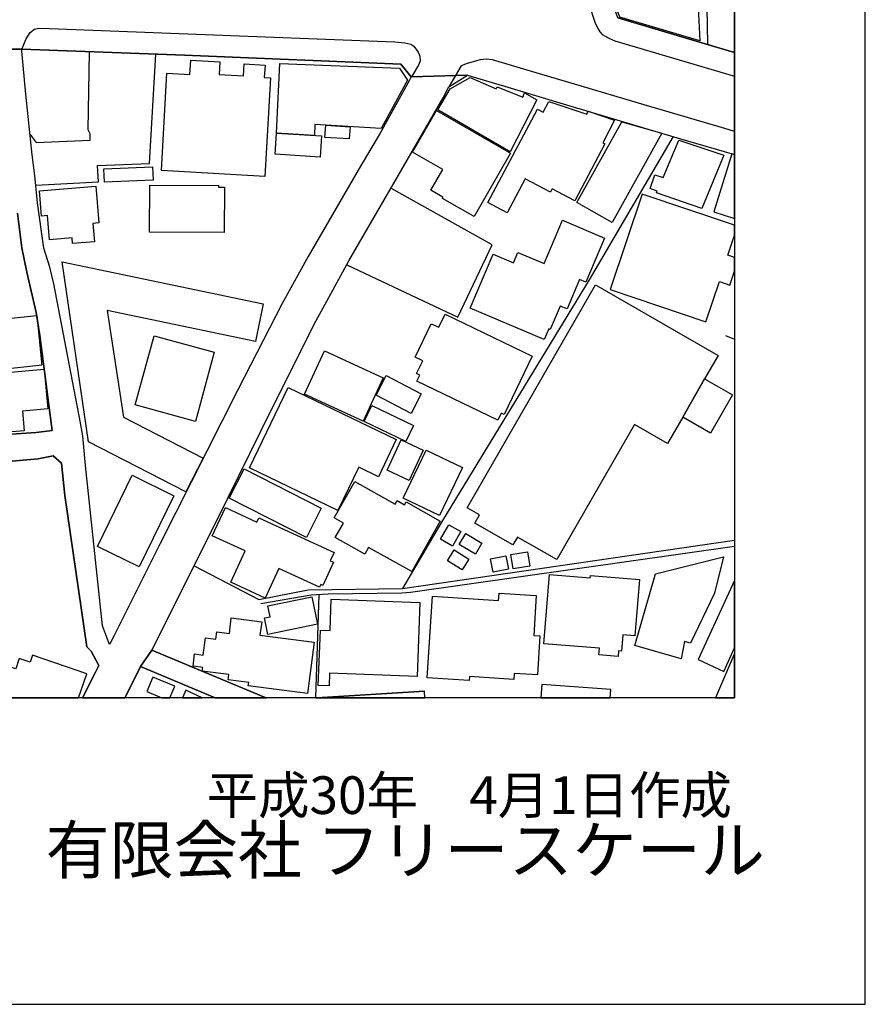
# Model space of a CAD drawing. Extents: x -10 to 410, y -24 to 273.
# Drawn here: x 345 to 410, y -24 to 52 of the extents above; entities that cross this region are included whole.
import ezdxf

# ---------------------------------------------------------------- set-up
doc = ezdxf.new("R2010")
doc.units = 0
for name, color, linetype in [('05_DM_LINE', 7, 'Continuous'), ('06_HOUSE_POLY', 160, 'Continuous'), ('07_HODO_POLY', 1, 'Continuous'), ('08_ROAD_LINE', 3, 'Continuous'), ('09_ROAD_POLY', 5, 'Continuous'), ('12_KASEN_LINE', 4, 'Continuous'), ('印刷レイアウト', 1, 'Continuous'), ('印刷用フレーム', 1, 'Continuous'), ('背景', 3, 'Continuous')]:
    doc.layers.add(name, color=color, linetype=linetype)
doc.styles.add('STD', font='txt')
doc.styles.add('スタイル1', font='txt', dxfattribs={"width": 0.95})

msp = doc.modelspace()

# ---------------------------------------------------------------- linework, layer by layer
at = {"layer": '05_DM_LINE', "color": 253}
for p, q in [((398.937234, 27.406424), (399.647268, 27.149075)), ((359.824032, -0.352778), (354.112063, 2.031573))]:
    msp.add_line(p, q, dxfattribs=at)
for points in [[(345.642296, 42.81668), (346.107384, 42.22688), (350.262514, 42.38122), (350.252867, 42.88696), (350.10714, 43.197363), (350.21256, 49.172192)], [(346.087747, 38.941637), (350.882631, 39.191751), (350.827854, 40.451278), (354.80246, 40.607685), (355.277195, 48.986502)], [(394.937478, 42.677843), (388.507552, 31.697635), (377.25277, 13.236746), (374.192147, 8.027762), (399.647268, 11.717459)], [(369.917817, 32.832449), (378.422724, 28.816501), (381.057533, 34.37723), (373.307446, 38.722873)], [(358.222407, 9.767879), (363.177488, 7.172), (366.962614, 7.927854), (374.19697, 8.031551)], [(367.777035, 7.566808), (367.517274, -0.357256), (375.882655, 0.156407)]]:
    msp.add_lwpolyline(points, dxfattribs=at)
at = {"layer": '06_HOUSE_POLY', "color": 255}
for points in [[(396.98421, 50.019686), (390.849528, 51.834218), (388.929576, 57.029422), (394.03004, 58.623467), (394.859275, 56.019664), (396.200106, 56.473039), (396.739952, 54.63887), (396.98421, 50.019686)], [(397.575043, 49.744423), (399.647268, 49.108803), (399.647268, 52.586282), (397.51441, 52.552865)], [(363.639475, 39.603784), (355.709899, 40.058881), (356.134679, 47.519925), (357.899257, 47.418294), (357.95989, 48.523825), (360.199891, 48.394634), (360.144425, 47.427941), (361.994786, 47.324588), (362.049563, 48.248218), (363.653944, 48.154511), (363.599512, 47.199531), (364.069078, 47.16818), (363.639475, 39.603784)], [(367.434248, 42.76397), (364.540023, 42.93967), (364.784969, 48.264065), (373.959603, 47.904397), (374.564217, 46.994548), (372.549525, 43.289347), (367.474555, 43.588037), (367.434248, 42.76397)], [(382.444184, 41.488596), (376.904126, 44.722852), (377.844637, 46.338257), (379.369781, 47.189884), (381.358979, 46.334123), (381.449929, 46.49432), (383.419835, 45.68989), (383.549715, 46.01993), (384.474379, 45.478706), (382.444184, 41.488596)], [(382.214741, 36.814635), (380.724392, 37.603906), (384.535012, 44.773839), (384.964616, 44.549219), (385.399387, 45.369496), (388.329785, 44.383165), (388.410056, 44.613642), (390.44404, 43.928068), (389.53488, 42.199319), (389.6999, 42.113536), (387.399265, 37.754112), (385.669827, 38.664307), (385.528923, 38.39869), (383.589678, 39.42395), (382.214741, 36.814635)], [(379.674672, 36.539372), (377.244846, 37.933946), (377.2948, 38.019729), (376.363935, 38.55303), (377.284809, 40.154655), (374.969705, 41.484806), (376.79974, 44.664285), (382.469678, 41.404536), (379.674672, 36.539372)], [(390.259728, 36.093921), (387.544648, 37.609763), (391.004557, 43.808868), (394.074826, 42.933813), (390.259728, 36.093921)], [(370.114876, 42.484573), (368.249702, 42.594127), (368.304479, 43.539461), (370.169653, 43.42784), (370.114876, 42.484573)], [(367.884521, 41.097922), (364.429435, 41.308762), (364.524175, 42.93967), (367.984085, 42.72883), (367.884521, 41.097922)], [(397.144406, 37.154666), (393.65418, 38.353904), (393.704823, 38.494463), (393.164977, 38.678087), (393.53498, 39.744344), (394.174734, 39.523858), (395.379829, 42.404647), (398.819067, 41.238482), (397.144406, 37.154666)], [(398.064247, 36.889049), (399.647268, 36.400534), (399.647268, 41.266732), (399.429538, 41.334256)], [(351.344618, 39.174181), (351.299487, 40.199441), (355.029148, 40.353781), (355.069111, 39.328521), (351.344618, 39.174181)], [(348.909969, 34.463013), (348.874829, 34.898817), (347.144358, 34.754123), (346.984161, 36.613441), (346.529064, 36.578301), (346.364044, 38.508244), (350.694184, 38.873424), (350.929484, 36.052924), (350.459918, 36.013995), (350.579807, 34.603917), (348.909969, 34.463013)], [(360.529243, 35.302927), (354.809351, 35.334277), (354.824854, 38.949561), (360.089648, 38.924067), (360.089648, 38.783507), (360.544746, 38.779717), (360.529243, 35.302927)], [(390.099531, 30.953494), (397.448953, 28.473025), (398.489027, 31.549151), (399.290012, 31.2794), (399.647268, 32.341523), (399.647268, 33.408469), (399.129815, 33.584169), (399.647268, 35.116203), (399.647268, 35.8662), (392.56932, 38.25813)], [(385.054533, 27.109801), (379.384595, 29.507932), (381.134703, 33.648592), (382.694298, 32.988512), (383.035018, 33.789152), (385.04971, 32.933735), (386.454964, 36.248261), (389.66476, 34.888826), (388.234012, 31.514011), (387.754799, 31.718994), (386.799474, 29.459356), (386.279264, 29.67812), (385.514453, 27.879091), (385.399387, 27.928011), (385.054533, 27.109801)], [(357.58472, 15.427827), (350.129533, 19.273587), (348.108984, 33.058792), (363.519241, 29.834182), (362.919794, 26.949604), (351.564415, 29.324308), (352.799482, 21.164255), (358.919694, 18.008203), (357.58472, 15.427827)], [(397.34939, 24.088108), (395.664738, 21.158398), (394.504774, 19.14474), (391.969529, 20.599948), (386.009513, 10.23469), (382.999878, 11.968951), (382.649167, 11.363647), (379.744952, 13.039342), (380.099452, 13.664282), (379.149295, 14.209296), (388.979186, 31.29318), (398.384641, 25.883002), (397.34939, 24.088108)], [(341.464773, 24.189738), (341.024146, 28.408602), (346.154237, 28.939836), (346.549734, 25.144718), (343.274137, 24.799175), (343.319268, 24.383008), (341.464773, 24.189738)], [(381.499883, 20.927922), (375.299745, 23.908618), (375.524365, 24.379218), (375.274251, 24.504275), (375.738995, 25.473036), (375.159874, 25.754156), (376.394252, 28.324542), (376.969583, 28.048934), (377.44914, 29.049045), (384.124702, 25.844073), (381.974273, 21.369238), (381.759644, 21.469146), (381.499883, 20.927922)], [(358.319214, 20.838005), (353.714499, 22.097876), (355.164884, 27.404701), (359.769255, 26.148619), (358.319214, 20.838005)], [(371.184234, 20.863498), (366.689073, 22.918153), (368.204915, 26.238536), (372.704899, 24.183881), (371.184234, 20.863498)], [(342.059397, 19.847884), (341.694217, 23.994401), (343.624848, 24.164244), (343.589708, 24.558708), (346.734047, 24.838105), (347.004831, 21.79333), (345.073855, 21.623142), (345.204769, 20.123147), (342.059397, 19.847884)], [(374.844648, 21.439863), (372.164708, 22.834093), (372.949156, 24.344078), (375.629785, 22.949504), (374.844648, 21.439863)], [(369.24499, 14.013959), (362.46952, 17.273709), (365.429546, 23.424238), (373.714657, 19.43964), (372.344542, 16.593991), (370.834901, 17.318495), (369.24499, 14.013959)], [(397.34939, 24.088108), (399.484315, 22.859587), (397.799664, 19.934012), (395.664738, 21.158398), (397.34939, 24.088108)], [(374.443983, 19.293224), (371.249691, 20.828358), (371.839491, 22.058946), (375.033784, 20.523812), (374.443983, 19.293224)], [(374.694097, 16.314594), (373.024259, 17.103866), (374.099474, 19.408634), (375.778958, 18.619363), (374.694097, 16.314594)], [(377.02436, 13.619496), (374.234177, 14.953437), (375.999788, 18.639), (378.789971, 17.302992), (377.02436, 13.619496)], [(354.014567, 9.689676), (350.80925, 11.248237), (353.459907, 16.699411), (356.669702, 15.132926), (354.014567, 9.689676)], [(366.834801, 11.943457), (360.914749, 14.943791), (362.049563, 17.189648), (367.969615, 14.189659), (366.834801, 11.943457)], [(374.894257, 9.314849), (371.594545, 11.177957), (371.294822, 10.64879), (369.033805, 11.924164), (369.65909, 13.029696), (368.944233, 13.433805), (370.528977, 16.238458), (373.62474, 14.49455), (373.774257, 14.7581), (374.339597, 14.439773), (374.469477, 14.664393), (377.079826, 13.189548), (374.894257, 9.314849)], [(363.674615, 7.289478), (361.039806, 8.504218), (362.144303, 10.904416), (359.614225, 12.068514), (360.613992, 14.23479), (363.039684, 13.113411), (363.189201, 13.443452), (368.959736, 10.783493), (368.658979, 10.133059), (368.899102, 10.029706), (368.084682, 8.264095), (367.934475, 8.334375), (367.829744, 8.113544), (364.714689, 9.549116), (363.674615, 7.289478)], [(378.024127, 11.269941), (377.104286, 11.799108), (377.745074, 12.914285), (378.664914, 12.383051), (378.024127, 11.269941)], [(379.783881, 10.658436), (378.534001, 11.404644), (379.033884, 12.234568), (380.284109, 11.488704), (379.783881, 10.658436)], [(378.759654, 9.443696), (377.629663, 10.133059), (378.14436, 10.97883), (379.274352, 10.28361), (378.759654, 9.443696)], [(382.674661, 9.523622), (382.493793, 10.629153), (383.779159, 10.83827), (383.959682, 9.734806), (382.674661, 9.523622)], [(381.139526, 9.273853), (380.934543, 10.308759), (382.109321, 10.539236), (382.314304, 9.508119), (381.139526, 9.273853)], [(395.559318, 2.633086), (392.004669, 3.654557), (393.589757, 9.158442), (398.783927, 10.449319), (398.10421, 7.67395), (396.274175, 3.828535), (395.814255, 3.969095), (395.559318, 2.633086)], [(390.71448, 2.808786), (389.249626, 2.927987), (389.294756, 3.439583), (385.033862, 3.789261), (385.469667, 9.103665), (388.574042, 8.849761), (388.589545, 9.014092), (392.344699, 8.703345), (391.989166, 4.383195), (391.080005, 4.459332), (390.97424, 3.219097), (390.74962, 3.23839), (390.71448, 2.808786)], [(398.809421, 1.658469), (399.647268, 3.467489), (399.647268, 8.633065), (396.844683, 2.568663)], [(379.299501, 0.959115), (376.089705, 1.164442), (376.488992, 7.42797), (381.559484, 7.109644), (381.594623, 7.658447), (384.439239, 7.478613), (384.249759, 4.418335), (384.71967, 4.389052), (384.529156, 1.398709), (382.749764, 1.513775), (382.719447, 1.059022), (379.319138, 1.273652), (379.299501, 0.959115)], [(363.879598, 4.498261), (363.618804, 5.763989), (364.044618, 5.849772), (363.868918, 6.693476), (367.234087, 7.389041), (367.669548, 5.283398), (363.879598, 4.498261)], [(368.564239, 0.558794), (367.739138, 0.588078), (367.894168, 4.824512), (368.64451, 4.793161), (368.734082, 7.199561), (375.529188, 6.949447), (375.319038, 1.289155), (368.599379, 1.539269), (368.564239, 0.558794)], [(366.90887, -0.015503), (362.37478, 0.568785), (362.408887, 0.824411), (360.818975, 1.029395), (360.868929, 1.424202), (358.849414, 1.683963), (358.884554, 1.968872), (358.13938, 2.064646), (358.259614, 3.007913), (358.924517, 2.924197), (359.09436, 4.238501), (359.884665, 4.138938), (359.954945, 4.693598), (360.919572, 4.568541), (361.069089, 5.773636), (363.404175, 5.474946), (363.269472, 4.439695), (367.414955, 3.908461), (366.90887, -0.015503)], [(345.8397, 2.90456), (345.658832, 2.369537), (344.819263, 2.654446), (344.549512, 1.863452), (342.779077, 2.463243), (342.658843, 2.119423), (341.43928, 2.533523), (340.754739, 0.523655), (343.325469, -0.352778), (349.361966, -0.352778), (349.988973, 1.488626)], [(355.054641, 1.234722), (354.589553, 0.132981), (355.734359, -0.352778), (356.370668, -0.352778), (356.738949, 0.523655)], [(357.318414, -0.352778), (358.834945, -0.352778), (357.578863, 0.219108)], [(384.874699, 0.664214), (384.79994, -0.352778), (390.118823, -0.352778), (390.164643, 0.279397)]]:
    msp.add_lwpolyline(points, close=True, dxfattribs=at)
at = {"layer": '07_HODO_POLY', "color": 253}
for points in [[(390.692087, 51.761871), (389.982053, 53.826516), (388.776959, 57.052848), (388.702889, 57.223036), (387.453008, 56.732799), (387.337598, 56.396902), (387.332775, 56.156434), (388.475513, 52.802979), (388.487226, 52.767839), (388.937155, 51.441821), (389.167632, 50.941593), (389.307503, 50.70147), (389.497673, 50.486496), (389.9979, 50.211233), (390.467467, 50.012107), (399.647268, 47.305295), (399.647268, 49.105702), (397.377639, 49.771639)], [(374.869108, 47.258097), (374.866007, 47.258097), (374.057444, 48.207221), (357.482056, 48.906576), (345.027002, 49.357539), (345.222339, 49.867413), (345.321902, 50.11167), (345.482099, 50.37143), (345.65711, 50.65255), (345.99783, 50.896807), (346.312367, 50.967087), (347.152281, 50.96123), (373.602346, 49.92219), (374.377837, 49.867413), (374.842581, 49.761993), (375.067201, 49.59215), (375.392418, 49.137052), (375.531944, 48.832161), (375.557438, 48.476972), (375.453052, 48.182072), (374.869108, 47.258097)], [(392.281999, 45.242372), (387.812332, 46.552886), (383.741951, 47.767971), (381.092673, 48.556898), (380.592445, 48.592038), (380.152162, 48.541395), (379.147228, 48.271644), (378.692131, 48.092155), (378.254603, 47.351804), (377.741973, 46.48674), (379.177544, 47.377298), (382.272274, 46.461247), (387.017204, 45.031532), (395.242025, 42.582414), (399.647268, 41.282235), (399.647268, 43.056114), (398.902094, 43.277634)]]:
    msp.add_lwpolyline(points, close=True, dxfattribs=at)
at = {"layer": '08_ROAD_LINE', "color": 253}
for p, q in [((399.647268, 3.032029), (398.175524, -0.352778)), ((359.824032, -0.352778), (354.112063, 2.031573)), ((367.616838, -0.353122), (375.882655, 0.156407)), ((375.914695, -0.352778), (375.882655, 0.156407)), ((367.517274, -0.357256), (367.616838, -0.353122))]:
    msp.add_line(p, q, dxfattribs=at)
for points in [[(390.692087, 51.761871), (397.377639, 49.771639), (399.647268, 49.105702)], [(345.027002, 49.357539), (357.482056, 48.906576), (374.057444, 48.207221)], [(374.057444, 48.207221), (374.867041, 47.25603), (374.717524, 47.002127), (372.477523, 42.931746), (370.982351, 40.392711), (366.957791, 33.472892), (364.977205, 29.877246), (361.562427, 23.252327), (355.622738, 11.482848), (352.102195, 4.422125), (351.732191, 3.736551), (351.207848, 5.156619), (349.90698, 17.447686), (349.682359, 19.697678), (349.522163, 20.736719), (347.462684, 31.377241), (347.152281, 32.652615), (346.703041, 34.107823), (346.227273, 37.59805), (346.012644, 39.687845), (345.79767, 41.281546), (345.327759, 45.922089), (345.027002, 49.216979), (345.027002, 49.357539)], [(354.96748, 3.303158), (359.986985, 13.277743), (363.342508, 20.086285), (365.892223, 25.211209), (367.537945, 28.506098), (368.537712, 30.326487), (370.082837, 33.131139), (373.502783, 39.057048), (377.302379, 45.627189), (377.741973, 46.48674), (379.177544, 47.377298)], [(379.177544, 47.377298), (382.272274, 46.461247), (387.017204, 45.031532), (395.242025, 42.582414), (399.647268, 41.282235)], [(314.927547, 17.777726), (321.337836, 18.011993), (323.167871, 18.086062), (325.937383, 18.316539), (330.91279, 18.652436), (332.042782, 18.806776), (334.387514, 19.002113), (339.047694, 19.42207), (344.217405, 19.861664), (346.112207, 19.982587), (347.332804, 20.146574), (347.282161, 20.517955), (346.407107, 27.428128), (346.107384, 29.187882), (345.39735, 32.267798), (345.022179, 34.137107), (344.677669, 36.791208)], [(349.667546, -0.352778), (350.587731, 1.466922), (350.922594, 2.111499), (350.322114, 3.222887), (350.002753, 3.562918), (348.317068, 15.156353), (348.067299, 17.627176), (347.422721, 18.181836), (346.25759, 17.96135), (332.217448, 16.716981), (326.39248, 16.261884), (323.342537, 15.947692), (323.152024, 15.937701), (323.156847, 15.3479), (323.237118, 12.726872), (323.342537, 5.511808), (323.45278, 1.072458), (323.463805, -0.352778)], [(354.96748, 3.303158), (363.672548, -0.33383), (363.757986, -0.352778)], [(354.112063, 2.031573), (353.182232, 0.172255), (352.912481, -0.352778)]]:
    msp.add_lwpolyline(points, dxfattribs=at)
at = {"layer": '09_ROAD_POLY', "color": 7}
for points in [[(286.064193, 60.611632), (285.949816, 51.611664), (299.502821, 51.111437), (300.507756, 51.076297), (307.512668, 50.80689), (317.332913, 50.422073), (325.977346, 50.09789), (339.031847, 49.576302), (343.637595, 49.367529), (343.872895, 49.377176), (345.027002, 49.357539), (357.482056, 48.906576), (374.057444, 48.207221), (374.866007, 47.258097), (379.177544, 47.377298), (382.272274, 46.461247), (387.017204, 45.031532), (395.242025, 42.582414), (399.647268, 41.282235), (399.647268, 49.105702), (397.377639, 49.771639), (390.692087, 51.761871)], [(332.217448, 16.716981), (346.25759, 17.96135), (347.422721, 18.181836), (348.067299, 17.627176), (348.317068, 15.156353), (350.002753, 3.562918), (350.322114, 3.222887), (350.922594, 2.111499), (350.587731, 1.466922), (349.667546, -0.352778), (352.912481, -0.352778), (353.182232, 0.172255), (354.112063, 2.031573), (354.113097, 2.031573), (354.96748, 3.30109), (354.96748, 3.303158), (359.986985, 13.277743), (363.342508, 20.086285), (365.892223, 25.211209), (367.537945, 28.506098), (368.537712, 30.326487), (370.082837, 33.131139), (373.502783, 39.057048), (377.302379, 45.627189), (377.741973, 46.48674), (379.177544, 47.377298), (374.866007, 47.258097), (374.867041, 47.25603), (374.717524, 47.002127), (372.477523, 42.931746), (370.982351, 40.392711), (366.957791, 33.472892), (364.977205, 29.877246), (361.562427, 23.252327), (355.622738, 11.482848), (352.102195, 4.422125), (351.732191, 3.736551), (351.207848, 5.156619), (349.90698, 17.447686), (349.682359, 19.697678), (349.522163, 20.736719), (347.462684, 31.377241), (347.152281, 32.652615), (346.703041, 34.107823), (346.227273, 37.59805), (346.012644, 39.687845), (345.79767, 41.281546), (345.327759, 45.922089), (345.027002, 49.216979), (345.027002, 49.357539), (343.872895, 49.377176)], [(344.677669, 36.791208), (345.022179, 34.137107), (345.39735, 32.267798), (346.107384, 29.187882), (346.407107, 27.428128), (347.282161, 20.517955), (347.332804, 20.146574), (346.112207, 19.982587), (344.217405, 19.861664)]]:
    msp.add_lwpolyline(points, dxfattribs=at)
for points in [[(354.96748, 3.30109), (354.113097, 2.031573), (359.824376, -0.352778), (363.757986, -0.352778), (363.672548, -0.33383)], [(399.647268, -0.352778), (399.647268, 3.032029), (398.175524, -0.352778)], [(367.62235, -0.352778), (375.914695, -0.352778), (375.882655, 0.156407)]]:
    msp.add_lwpolyline(points, close=True, dxfattribs=at)
at = {"layer": '12_KASEN_LINE', "color": 7}
msp.add_lwpolyline([(363.323904, 6.879167), (367.179655, 7.543381), (368.489136, 7.60367), (374.139437, 7.683941), (374.814331, 7.738373), (399.647268, 11.263051)], dxfattribs=at)
at = {"layer": '印刷レイアウト', "color": 7}
for points in [[(-10.309448, -23.852808), (409.661817, -23.852808), (409.632878, 273.147152), (-10.338387, 273.147152)], [(399.647269, -0.352433), (-0.353122, -0.352433), (-0.353122, 249.647122), (399.647269, 249.647122)]]:
    msp.add_lwpolyline(points, close=True, dxfattribs=at)
at = {"layer": '印刷用フレーム', "color": 7}
msp.add_lwpolyline([(399.647268, -0.352778), (-0.352778, -0.352778), (-0.352778, 249.647122), (399.647268, 249.647122)], close=True, dxfattribs=at)
msp.add_lwpolyline([(399.647268, -0.352778), (-0.352778, -0.352778), (-0.352778, 249.647122), (399.647268, 249.647122)], close=True, dxfattribs=at)
at = {"layer": '背景', "color": 7}
msp.add_lwpolyline([(399.647268, -0.352778), (-0.352778, -0.352778), (-0.352778, 249.647122), (399.647268, 249.647122)], close=True, dxfattribs=at)

# ---------------------------------------------------------------- texts
at = {"linetype": 'Continuous', "lineweight": 0, "insert": (346.840311, -13.821238), "char_height": 3.6, "attachment_point": 7, "style": 'スタイル1'}
msp.add_mtext_dynamic_manual_height_columns('有限会社 フリースケール', width=55.30503981, gutter_width=1, heights=[0], dxfattribs=at)
at = {"layer": '印刷レイアウト', "color": 7, "insert": (359.182358, -6.374852), "char_height": 2.887318, "attachment_point": 1, "style": 'STD'}
msp.add_mtext('\\fMS PGothic|b0|i0|c128;\\H2.8873;\\C7;平成30年\u30004月1日作成', dxfattribs=at)

doc.saveas('drawing.dxf')
